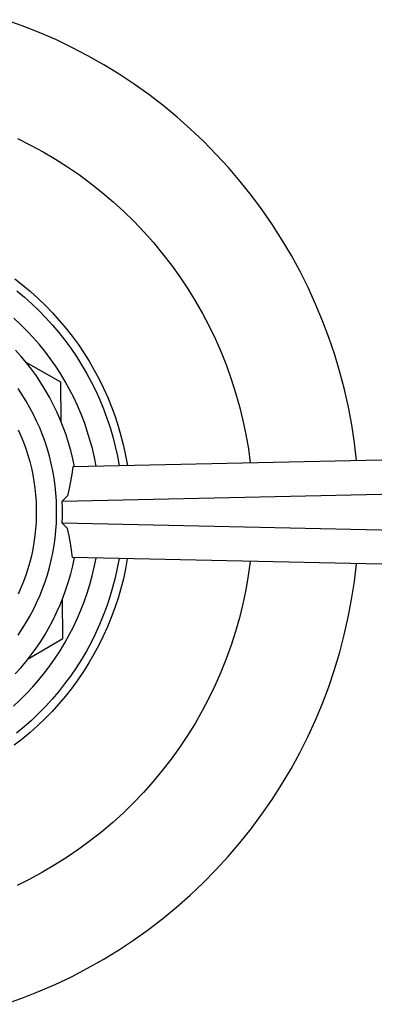
# Model space of a CAD drawing. Units: millimetres. Extents: x -400 to 438, y -317 to 131.
# Drawn here: x 374 to 395, y 71 to 129 of the extents above; entities that cross this region are included whole.
import ezdxf

# ---------------------------------------------------------------- set-up
doc = ezdxf.new("R2010")
doc.units = ezdxf.units.MM
doc.header["$MEASUREMENT"] = 0
doc.layers.add('Default', color=7, linetype='Continuous', true_color=0x000000)

msp = doc.modelspace()

# ---------------------------------------------------------------- linework, layer by layer
at = {"layer": 'Default', "color": 7, "true_color": 0xffffff}
for p, q in [((374.547, 128.592), (373.551, 128.947)), ((375.531, 128.203), (374.547, 128.592)), ((376.5, 127.781), (375.531, 128.203)), ((377.454, 127.324), (376.5, 127.781)), ((378.391, 126.835), (377.454, 127.324)), ((379.311, 126.313), (378.391, 126.835)), ((380.212, 125.76), (379.311, 126.313)), ((381.093, 125.176), (380.212, 125.76)), ((381.954, 124.562), (381.093, 125.176)), ((382.792, 123.918), (381.954, 124.562)), ((383.608, 123.245), (382.792, 123.918)), ((384.4, 122.544), (383.608, 123.245)), ((385.167, 121.816), (384.4, 122.544)), ((374.269, 121.983), (375.022, 121.608)), ((385.908, 121.062), (385.167, 121.816)), ((375.022, 121.608), (375.762, 121.207)), ((375.762, 121.207), (376.487, 120.78)), ((376.487, 120.78), (377.197, 120.329)), ((386.622, 120.283), (385.908, 121.062)), ((377.197, 120.329), (377.891, 119.853)), ((387.309, 119.479), (386.622, 120.283)), ((377.891, 119.853), (378.567, 119.354)), ((387.968, 118.652), (387.309, 119.479)), ((378.567, 119.354), (379.226, 118.831)), ((379.226, 118.831), (379.867, 118.286)), ((379.867, 118.286), (380.488, 117.719)), ((388.598, 117.803), (387.968, 118.652)), ((380.488, 117.719), (381.089, 117.13)), ((389.197, 116.932), (388.598, 117.803)), ((381.089, 117.13), (381.67, 116.521)), ((381.67, 116.521), (382.228, 115.892)), ((389.766, 116.04), (389.197, 116.932)), ((390.304, 115.13), (389.766, 116.04)), ((382.228, 115.892), (382.765, 115.245)), ((382.765, 115.245), (383.279, 114.579)), ((390.81, 114.201), (390.304, 115.13)), ((383.279, 114.579), (383.769, 113.895)), ((391.283, 113.256), (390.81, 114.201)), ((374.1, 113.767), (374.57, 113.401)), ((383.769, 113.895), (384.236, 113.195)), ((374.23, 113.06), (374.674, 112.691)), ((374.57, 113.401), (375.026, 113.02)), ((375.026, 113.02), (375.469, 112.622)), ((384.236, 113.195), (384.677, 112.479)), ((391.723, 112.294), (391.283, 113.256)), ((374.674, 112.691), (375.105, 112.307)), ((375.469, 112.622), (375.898, 112.21)), ((384.677, 112.479), (385.094, 111.749)), ((375.105, 112.307), (375.523, 111.908)), ((375.523, 111.908), (375.926, 111.494)), ((375.898, 112.21), (376.312, 111.783)), ((392.129, 111.318), (391.723, 112.294)), ((374.438, 111.105), (374.049, 111.468)), ((375.926, 111.494), (376.314, 111.067)), ((376.312, 111.783), (376.711, 111.341)), ((376.711, 111.341), (377.094, 110.886)), ((385.094, 111.749), (385.485, 111.004)), ((392.501, 110.328), (392.129, 111.318)), ((374.815, 110.73), (374.438, 111.105)), ((375.178, 110.341), (374.815, 110.73)), ((376.314, 111.067), (376.688, 110.626)), ((377.094, 110.886), (377.461, 110.418)), ((385.485, 111.004), (385.85, 110.246)), ((375.527, 109.94), (375.178, 110.341)), ((376.688, 110.626), (377.046, 110.173)), ((377.046, 110.173), (377.388, 109.708)), ((377.461, 110.418), (377.812, 109.937)), ((385.85, 110.246), (386.188, 109.476)), ((392.839, 109.326), (392.501, 110.328)), ((374.479, 109.231), (374.156, 109.592)), ((375.863, 109.527), (375.527, 109.94)), ((377.388, 109.708), (377.713, 109.231)), ((377.812, 109.937), (378.145, 109.445)), ((374.789, 108.858), (374.479, 109.231)), ((376.183, 109.102), (375.863, 109.527)), ((376.489, 108.667), (376.183, 109.102)), ((377.713, 109.231), (378.022, 108.743)), ((378.145, 109.445), (378.462, 108.941)), ((386.188, 109.476), (386.5, 108.694)), ((393.141, 108.313), (392.839, 109.326)), ((376.811, 107.722), (374.77, 108.881)), ((375.085, 108.476), (374.789, 108.858)), ((375.369, 108.083), (375.085, 108.476)), ((376.779, 108.221), (376.489, 108.667)), ((378.022, 108.743), (378.313, 108.244)), ((378.462, 108.941), (378.76, 108.426)), ((378.76, 108.426), (379.041, 107.901)), ((386.5, 108.694), (386.784, 107.903)), ((375.638, 107.68), (375.369, 108.083)), ((377.054, 107.765), (376.779, 108.221)), ((378.313, 108.244), (378.587, 107.736)), ((379.041, 107.901), (379.303, 107.367)), ((386.784, 107.903), (387.04, 107.101)), ((393.408, 107.29), (393.141, 108.313)), ((374.541, 106.977), (374.297, 107.341)), ((375.893, 107.269), (375.638, 107.68)), ((376.134, 106.849), (375.893, 107.269)), ((376.826, 105.399), (376.811, 107.722)), ((377.312, 107.3), (377.054, 107.765)), ((377.554, 106.826), (377.312, 107.3)), ((378.587, 107.736), (378.843, 107.218)), ((379.303, 107.367), (379.546, 106.824)), ((393.639, 106.258), (393.408, 107.29)), ((374.773, 106.604), (374.541, 106.977)), ((376.36, 106.42), (376.134, 106.849)), ((377.78, 106.344), (377.554, 106.826)), ((378.843, 107.218), (379.081, 106.692)), ((379.081, 106.692), (379.301, 106.158)), ((379.546, 106.824), (379.77, 106.273)), ((387.04, 107.101), (387.268, 106.292)), ((374.991, 106.223), (374.773, 106.604)), ((375.196, 105.835), (374.991, 106.223)), ((376.571, 105.984), (376.36, 106.42)), ((377.988, 105.855), (377.78, 106.344)), ((379.301, 106.158), (379.502, 105.616)), ((379.77, 106.273), (379.975, 105.714)), ((387.268, 106.292), (387.469, 105.475)), ((393.835, 105.219), (393.639, 106.258)), ((375.387, 105.439), (375.196, 105.835)), ((376.767, 105.541), (376.571, 105.984)), ((376.948, 105.092), (376.767, 105.541)), ((378.18, 105.359), (377.988, 105.855)), ((379.502, 105.616), (379.683, 105.068)), ((379.975, 105.714), (380.16, 105.149)), ((375.565, 105.038), (375.387, 105.439)), ((375.729, 104.631), (375.565, 105.038)), ((377.112, 104.637), (376.948, 105.092)), ((378.353, 104.856), (378.18, 105.359)), ((379.683, 105.068), (379.846, 104.514)), ((380.16, 105.149), (380.325, 104.577)), ((387.469, 105.475), (387.64, 104.651)), ((393.994, 104.174), (393.835, 105.219)), ((374.306, 104.938), (374.467, 104.575)), ((374.467, 104.575), (374.615, 104.206)), ((375.878, 104.218), (375.729, 104.631)), ((377.261, 104.176), (377.112, 104.637)), ((378.51, 104.347), (378.353, 104.856)), ((379.846, 104.514), (379.989, 103.955)), ((380.325, 104.577), (380.47, 104)), ((387.64, 104.651), (387.783, 103.822)), ((374.615, 104.206), (374.75, 103.832)), ((374.75, 103.832), (374.872, 103.453)), ((376.013, 103.8), (375.878, 104.218)), ((376.133, 103.378), (376.013, 103.8)), ((377.394, 103.71), (377.261, 104.176)), ((435.59, 104.023), (377.497, 102.764)), ((378.648, 103.834), (378.51, 104.347)), ((378.768, 103.315), (378.648, 103.834)), ((379.989, 103.955), (380.113, 103.391)), ((380.47, 104), (380.595, 103.419)), ((387.783, 103.822), (387.897, 102.989)), ((394.116, 103.124), (393.994, 104.174)), ((374.872, 103.453), (374.981, 103.071)), ((376.239, 102.952), (376.133, 103.378)), ((377.51, 103.24), (377.394, 103.71)), ((377.61, 102.766), (377.51, 103.24)), ((378.871, 102.793), (378.768, 103.315)), ((380.113, 103.391), (380.217, 102.822)), ((380.595, 103.419), (380.7, 102.833)), ((374.981, 103.071), (375.077, 102.685)), ((375.077, 102.685), (375.159, 102.296)), ((376.33, 102.522), (376.239, 102.952)), ((377.497, 102.764), (377.44, 102.337)), ((375.159, 102.296), (375.228, 101.904)), ((376.406, 102.09), (376.33, 102.522)), ((376.466, 101.655), (376.406, 102.09)), ((377.44, 102.337), (377.371, 101.912)), ((375.228, 101.904), (375.283, 101.51)), ((375.283, 101.51), (375.324, 101.115)), ((376.512, 101.218), (376.466, 101.655)), ((376.882, 100.753), (432.29, 101.954)), ((377.29, 101.49), (377.198, 101.069)), ((377.371, 101.912), (377.29, 101.49)), ((375.324, 101.115), (375.352, 100.718)), ((376.542, 100.78), (376.512, 101.218)), ((377.198, 101.069), (376.882, 100.753)), ((375.352, 100.718), (375.366, 100.321)), ((376.558, 100.342), (376.542, 100.78)), ((376.558, 99.903), (376.558, 100.342)), ((376.895, 100.321), (376.882, 100.753)), ((375.366, 99.923), (375.352, 99.526)), ((375.366, 100.321), (375.366, 99.923)), ((376.542, 99.464), (376.558, 99.903)), ((376.88, 99.459), (376.894, 99.89)), ((376.894, 99.89), (376.895, 100.321)), ((375.352, 99.526), (375.324, 99.129)), ((376.512, 99.026), (376.542, 99.464)), ((377.195, 99.142), (376.88, 99.459)), ((432.29, 98.258), (376.88, 99.459)), ((375.283, 98.734), (375.228, 98.34)), ((375.324, 99.129), (375.283, 98.734)), ((376.466, 98.589), (376.512, 99.026)), ((377.287, 98.722), (377.195, 99.142)), ((377.367, 98.299), (377.287, 98.722)), ((375.228, 98.34), (375.159, 97.948)), ((376.33, 97.722), (376.406, 98.154)), ((376.406, 98.154), (376.466, 98.589)), ((377.435, 97.875), (377.367, 98.299)), ((375.077, 97.559), (374.981, 97.173)), ((375.159, 97.948), (375.077, 97.559)), ((376.239, 97.293), (376.33, 97.722)), ((377.491, 97.448), (377.435, 97.875)), ((435.59, 96.189), (377.491, 97.448)), ((374.981, 97.173), (374.872, 96.791)), ((376.133, 96.866), (376.239, 97.293)), ((377.385, 96.503), (377.503, 96.972)), ((377.503, 96.972), (377.604, 97.446)), ((378.64, 96.379), (378.762, 96.896)), ((378.762, 96.896), (378.865, 97.418)), ((380.211, 97.389), (380.106, 96.821)), ((380.695, 97.379), (380.589, 96.793)), ((387.893, 97.223), (387.778, 96.389)), ((393.989, 96.038), (394.113, 97.088)), ((374.75, 96.412), (374.615, 96.039)), ((374.872, 96.791), (374.75, 96.412)), ((375.878, 96.026), (376.013, 96.444)), ((376.013, 96.444), (376.133, 96.866)), ((377.252, 96.038), (377.385, 96.503)), ((378.5, 95.865), (378.64, 96.379)), ((380.106, 96.821), (379.981, 96.257)), ((380.589, 96.793), (380.463, 96.212)), ((387.778, 96.389), (387.634, 95.561)), ((374.615, 96.039), (374.467, 95.67)), ((375.729, 95.614), (375.878, 96.026)), ((377.102, 95.578), (377.252, 96.038)), ((378.343, 95.357), (378.5, 95.865)), ((379.981, 96.257), (379.837, 95.698)), ((380.463, 96.212), (380.316, 95.635)), ((393.829, 94.993), (393.989, 96.038)), ((374.467, 95.67), (374.306, 95.306)), ((375.387, 94.805), (375.565, 95.206)), ((375.565, 95.206), (375.729, 95.614)), ((376.936, 95.123), (377.102, 95.578)), ((378.168, 94.855), (378.343, 95.357)), ((379.673, 95.144), (379.491, 94.597)), ((379.837, 95.698), (379.673, 95.144)), ((380.316, 95.635), (380.15, 95.064)), ((387.634, 95.561), (387.461, 94.737)), ((375.196, 94.41), (375.387, 94.805)), ((376.558, 94.232), (376.755, 94.674)), ((376.755, 94.674), (376.936, 95.123)), ((376.913, 92.701), (376.897, 95.022)), ((377.976, 94.359), (378.168, 94.855)), ((379.491, 94.597), (379.289, 94.056)), ((380.15, 95.064), (379.964, 94.499)), ((387.461, 94.737), (387.26, 93.921)), ((393.633, 93.954), (393.829, 94.993)), ((374.773, 93.641), (374.991, 94.021)), ((374.991, 94.021), (375.196, 94.41)), ((376.347, 93.797), (376.558, 94.232)), ((377.766, 93.87), (377.976, 94.359)), ((379.289, 94.056), (379.068, 93.522)), ((379.964, 94.499), (379.758, 93.941)), ((374.541, 93.268), (374.773, 93.641)), ((376.12, 93.37), (376.347, 93.797)), ((377.54, 93.388), (377.766, 93.87)), ((379.068, 93.522), (378.829, 92.996)), ((379.758, 93.941), (379.533, 93.39)), ((387.26, 93.921), (387.031, 93.111)), ((393.4, 92.922), (393.633, 93.954)), ((374.297, 92.903), (374.541, 93.268)), ((375.622, 92.54), (375.878, 92.95)), ((375.878, 92.95), (376.12, 93.37)), ((377.037, 92.451), (377.297, 92.915)), ((377.297, 92.915), (377.54, 93.388)), ((378.829, 92.996), (378.572, 92.479)), ((379.289, 92.847), (379.026, 92.314)), ((379.533, 93.39), (379.289, 92.847)), ((387.031, 93.111), (386.773, 92.311)), ((393.132, 91.899), (393.4, 92.922)), ((374.892, 91.516), (376.913, 92.701)), ((375.352, 92.138), (375.622, 92.54)), ((376.762, 91.995), (377.037, 92.451)), ((378.572, 92.479), (378.297, 91.971)), ((379.026, 92.314), (378.744, 91.789)), ((386.773, 92.311), (386.488, 91.519)), ((374.771, 91.364), (375.068, 91.746)), ((375.068, 91.746), (375.352, 92.138)), ((376.47, 91.55), (376.762, 91.995)), ((378.297, 91.971), (378.005, 91.473)), ((378.744, 91.789), (378.445, 91.275)), ((392.829, 90.887), (393.132, 91.899)), ((374.461, 90.993), (374.771, 91.364)), ((375.842, 90.692), (376.164, 91.115)), ((376.164, 91.115), (376.47, 91.55)), ((378.005, 91.473), (377.695, 90.986)), ((378.445, 91.275), (378.127, 90.772)), ((386.488, 91.519), (386.175, 90.738)), ((374.138, 90.633), (374.461, 90.993)), ((375.506, 90.279), (375.842, 90.692)), ((377.695, 90.986), (377.368, 90.509)), ((378.127, 90.772), (377.793, 90.28)), ((386.175, 90.738), (385.836, 89.969)), ((392.49, 89.885), (392.829, 90.887)), ((375.156, 89.879), (375.506, 90.279)), ((377.026, 90.045), (376.667, 89.592)), ((377.368, 90.509), (377.026, 90.045)), ((377.793, 90.28), (377.441, 89.8)), ((385.836, 89.969), (385.47, 89.211)), ((374.414, 89.116), (374.792, 89.491)), ((374.792, 89.491), (375.156, 89.879)), ((376.667, 89.592), (376.292, 89.153)), ((377.441, 89.8), (377.073, 89.333)), ((392.117, 88.896), (392.49, 89.885)), ((374.024, 88.754), (374.414, 89.116)), ((376.292, 89.153), (375.903, 88.726)), ((376.689, 88.878), (376.289, 88.438)), ((377.073, 89.333), (376.689, 88.878)), ((385.47, 89.211), (385.078, 88.467)), ((391.71, 87.92), (392.117, 88.896)), ((375.499, 88.313), (375.081, 87.915)), ((375.903, 88.726), (375.499, 88.313)), ((376.289, 88.438), (375.874, 88.011)), ((385.078, 88.467), (384.661, 87.737)), ((375.081, 87.915), (374.649, 87.532)), ((375.874, 88.011), (375.445, 87.599)), ((384.661, 87.737), (384.218, 87.021)), ((391.269, 86.959), (391.71, 87.92)), ((374.649, 87.532), (374.204, 87.163)), ((375.001, 87.203), (374.544, 86.822)), ((375.445, 87.599), (375.001, 87.203)), ((374.544, 86.822), (374.074, 86.457)), ((384.218, 87.021), (383.751, 86.322)), ((390.795, 86.014), (391.269, 86.959)), ((383.751, 86.322), (383.259, 85.639)), ((390.288, 85.086), (390.795, 86.014)), ((383.259, 85.639), (382.744, 84.974)), ((382.744, 84.974), (382.207, 84.327)), ((389.749, 84.176), (390.288, 85.086)), ((382.207, 84.327), (381.647, 83.699)), ((381.647, 83.699), (381.066, 83.091)), ((389.179, 83.285), (389.749, 84.176)), ((381.066, 83.091), (380.464, 82.503)), ((388.579, 82.415), (389.179, 83.285)), ((380.464, 82.503), (379.842, 81.937)), ((379.842, 81.937), (379.201, 81.392)), ((387.948, 81.566), (388.579, 82.415)), ((379.201, 81.392), (378.541, 80.871)), ((387.289, 80.74), (387.948, 81.566)), ((378.541, 80.871), (377.864, 80.372)), ((386.601, 79.937), (387.289, 80.74)), ((377.864, 80.372), (377.169, 79.897)), ((377.169, 79.897), (376.459, 79.447)), ((385.885, 79.158), (386.601, 79.937)), ((375.733, 79.021), (374.993, 78.622)), ((376.459, 79.447), (375.733, 79.021)), ((385.143, 78.405), (385.885, 79.158)), ((374.993, 78.622), (374.24, 78.248)), ((384.375, 77.678), (385.143, 78.405)), ((383.583, 76.978), (384.375, 77.678)), ((382.766, 76.306), (383.583, 76.978)), ((381.927, 75.663), (382.766, 76.306)), ((381.066, 75.05), (381.927, 75.663)), ((380.184, 74.466), (381.066, 75.05)), ((379.282, 73.914), (380.184, 74.466)), ((378.362, 73.394), (379.282, 73.914)), ((377.424, 72.905), (378.362, 73.394)), ((376.47, 72.45), (377.424, 72.905)), ((375.5, 72.028), (376.47, 72.45)), ((373.52, 71.287), (374.517, 71.64)), ((374.517, 71.64), (375.5, 72.028))]:
    msp.add_line(p, q, dxfattribs=at)

doc.saveas('drawing.dxf')
